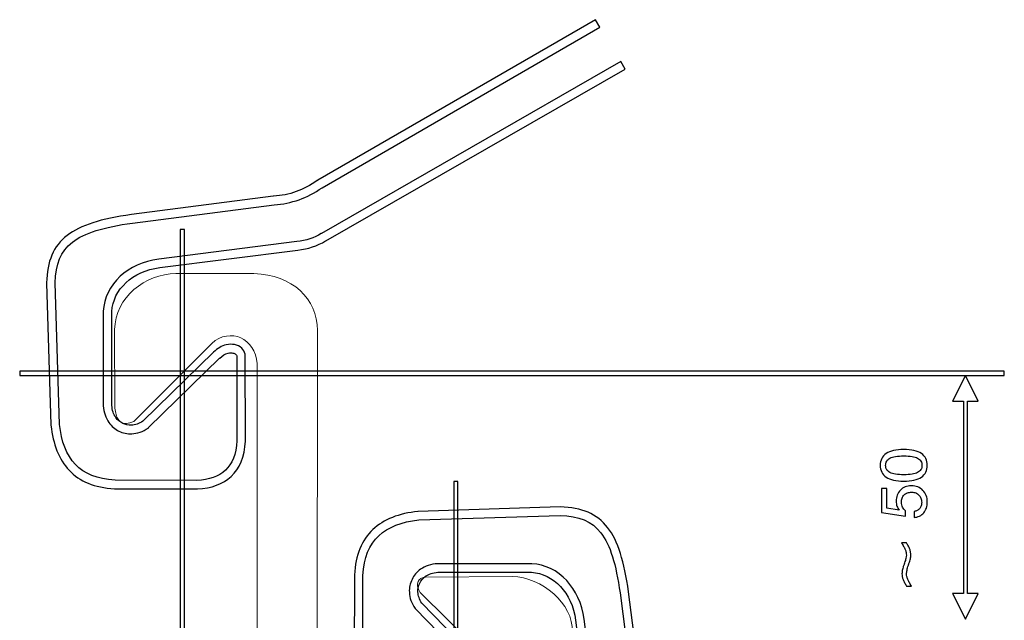
# Model space of a CAD drawing. Units: millimetres. Extents: x -90 to 86, y -114 to 88.
# Drawn here: x 43 to 85, y 62 to 88 of the extents above; entities that cross this region are included whole.
import ezdxf

# ---------------------------------------------------------------- set-up
doc = ezdxf.new("R2010")
doc.units = ezdxf.units.MM
doc.header["$MEASUREMENT"] = 0
doc.layers.add('Layer 1', color=7, linetype='Continuous')

msp = doc.modelspace()

# ---------------------------------------------------------------- linework, layer by layer
at = {"layer": 'Layer 1'}
for points, knots in [([(67.7372, 87.7659), (67.7372, 87.7659), (55.7739, 80.8467), (55.7739, 80.8467), (55.7739, 80.8467), (55.4552, 80.6193), (55.1237, 80.4475), (54.7813, 80.3267), (54.7813, 80.3267), (54.4348, 80.2047), (54.0761, 80.1342), (53.7075, 80.1107), (53.7075, 80.1107), (53.7075, 80.1107), (47.6055, 79.3233), (47.6055, 79.3233), (47.6055, 79.3233), (47.6055, 79.3233), (47.6055, 79.3228), (47.6055, 79.3228), (47.6055, 79.3228), (46.3685, 79.1468), (45.5339, 78.9024), (45.0115, 78.4966), (45.0115, 78.4966), (44.5104, 78.1075), (44.2912, 77.5528), (44.2664, 76.7429), (44.2664, 76.7429), (44.2664, 76.7429), (44.4579, 70.6462), (44.4579, 70.6462), (44.4579, 70.6462), (44.5381, 69.9154), (44.7555, 69.329), (45.1412, 68.9214), (45.1412, 68.9214), (45.1412, 68.9214), (45.1415, 68.9218), (45.1415, 68.9218), (45.1415, 68.9218), (45.5251, 68.5168), (46.0839, 68.2799), (46.8501, 68.244), (46.8501, 68.244), (46.8501, 68.244), (50.38, 68.2338), (50.38, 68.2338), (50.38, 68.2338), (50.899, 68.2628), (51.316, 68.4009), (51.6068, 68.6733), (51.6068, 68.6733), (51.8965, 68.9444), (52.0701, 69.3587), (52.1056, 69.9423), (52.1056, 69.9423), (52.1056, 69.9423), (52.0957, 73.5984), (52.0957, 73.5984), (52.0957, 73.5984), (52.0869, 73.6253), (52.0727, 73.6475), (52.0547, 73.6647), (52.0547, 73.6647), (52.0251, 73.6931), (51.9818, 73.7127), (51.9308, 73.722), (51.9308, 73.722), (51.8707, 73.7333), (51.8002, 73.7304), (51.7262, 73.7128), (51.7262, 73.7128), (51.6008, 73.6831), (51.4703, 73.6122), (51.3616, 73.4987), (51.3616, 73.4987), (51.3616, 73.4987), (51.3573, 73.4934), (51.3573, 73.4934), (51.3573, 73.4934), (51.3573, 73.4934), (48.2951, 70.509), (48.2951, 70.509), (48.2951, 70.509), (48.2951, 70.509), (48.2872, 70.5012), (48.2872, 70.5012), (48.2872, 70.5012), (48.2872, 70.5012), (48.2727, 70.491), (48.2727, 70.491), (48.2727, 70.491), (48.0487, 70.3324), (47.8087, 70.2531), (47.5769, 70.2422), (47.5769, 70.2422), (47.3803, 70.2332), (47.1895, 70.2737), (47.0189, 70.3572), (47.0189, 70.3572), (46.849, 70.4405), (46.699, 70.567), (46.5841, 70.7292), (46.5841, 70.7292), (46.5841, 70.7292), (46.5837, 70.7291), (46.5837, 70.7291), (46.5837, 70.7291), (46.4463, 70.923), (46.3585, 71.1685), (46.3454, 71.4528), (46.3454, 71.4528), (46.3454, 71.4528), (46.3447, 71.4607), (46.3447, 71.4607), (46.3447, 71.4607), (46.3447, 71.4607), (46.3447, 75.5137), (46.3447, 75.5137), (46.3447, 75.5137), (46.3447, 75.5137), (46.3454, 75.5224), (46.3454, 75.5224), (46.3454, 75.5224), (46.373, 76.0841), (46.633, 76.618), (47.0732, 77.0275), (47.0732, 77.0275), (47.4838, 77.4097), (48.0527, 77.6844), (48.7352, 77.771), (48.7352, 77.771), (48.7352, 77.771), (54.6812, 78.5207), (54.6812, 78.5207), (54.6812, 78.5207), (54.6812, 78.5207), (54.6833, 78.5214), (54.6833, 78.5214), (54.6833, 78.5214), (55.0801, 78.567), (55.4327, 78.6836), (55.7408, 78.8703), (55.7408, 78.8703), (55.7408, 78.8703), (55.7444, 78.873), (55.7444, 78.873), (55.7444, 78.873), (55.7444, 78.873), (68.6549, 86.2817), (68.6549, 86.2817), (68.6549, 86.2817), (68.6549, 86.2817), (68.8385, 85.9606), (68.8385, 85.9606), (68.8385, 85.9606), (68.8385, 85.9606), (55.928, 78.552), (55.928, 78.552), (55.928, 78.552), (55.928, 78.552), (55.9277, 78.5524), (55.9277, 78.5524), (55.9277, 78.5524), (55.5735, 78.3388), (55.1725, 78.2057), (54.7253, 78.1542), (54.7253, 78.1542), (54.7253, 78.1542), (54.7253, 78.1547), (54.7253, 78.1547), (54.7253, 78.1547), (54.7253, 78.1547), (48.7815, 77.4052), (48.7815, 77.4052), (48.7815, 77.4052), (48.1804, 77.329), (47.6819, 77.0895), (47.3247, 76.7571), (47.3247, 76.7571), (46.9573, 76.4151), (46.7395, 75.9743), (46.7145, 75.5137), (46.7145, 75.5137), (46.7145, 75.5137), (46.7147, 75.5137), (46.7147, 75.5137), (46.7147, 75.5137), (46.7147, 75.5137), (46.7147, 71.4607), (46.7147, 71.4607), (46.7147, 71.4607), (46.7147, 71.4607), (46.7144, 71.4607), (46.7144, 71.4607), (46.7144, 71.4607), (46.7252, 71.2551), (46.7876, 71.0797), (46.8844, 70.9431), (46.8844, 70.9431), (46.8844, 70.9431), (46.8844, 70.9425), (46.8844, 70.9425), (46.8844, 70.9425), (46.9629, 70.8315), (47.0651, 70.7452), (47.1809, 70.6885), (47.1809, 70.6885), (47.2961, 70.6319), (47.4262, 70.6046), (47.5611, 70.6109), (47.5611, 70.6109), (47.7202, 70.6182), (47.8871, 70.673), (48.0461, 70.7821), (48.0461, 70.7821), (48.0461, 70.7821), (51.0998, 73.7583), (51.0998, 73.7583), (51.0998, 73.7583), (51.0998, 73.7583), (51.1001, 73.7578), (51.1001, 73.7578), (51.1001, 73.7578), (51.2613, 73.9246), (51.4546, 74.0286), (51.641, 74.0728), (51.641, 74.0728), (51.7642, 74.102), (51.8872, 74.1059), (51.9987, 74.0849), (51.9987, 74.0849), (52.1192, 74.0625), (52.2272, 74.0109), (52.3106, 73.9308), (52.3106, 73.9308), (52.3825, 73.8618), (52.4348, 73.7741), (52.4599, 73.6684), (52.4599, 73.6684), (52.4599, 73.6684), (52.4641, 73.6505), (52.4641, 73.6505), (52.4641, 73.6505), (52.4641, 73.6505), (52.4642, 73.6259), (52.4642, 73.6259), (52.4642, 73.6259), (52.4642, 73.6259), (52.4743, 69.9319), (52.4743, 69.9319), (52.4743, 69.9319), (52.4743, 69.9319), (52.4743, 69.9211), (52.4743, 69.9211), (52.4743, 69.9211), (52.4327, 69.2373), (52.2182, 68.7412), (51.8583, 68.4042), (51.8583, 68.4042), (51.4994, 68.0681), (51.0046, 67.8988), (50.3997, 67.8653), (50.3997, 67.8653), (50.3997, 67.8653), (50.3896, 67.8653), (50.3896, 67.8653), (50.3896, 67.8653), (50.3896, 67.8653), (46.8415, 67.8753), (46.8415, 67.8753), (46.8415, 67.8753), (46.8415, 67.8753), (46.8328, 67.8753), (46.8328, 67.8753), (46.8328, 67.8753), (45.9645, 67.9163), (45.3232, 68.1927), (44.8739, 68.6674), (44.8739, 68.6674), (44.8739, 68.6674), (44.8739, 68.668), (44.8739, 68.668), (44.8739, 68.668), (44.4278, 69.1395), (44.1788, 69.7989), (44.0904, 70.6107), (44.0904, 70.6107), (44.0904, 70.6107), (44.0896, 70.6245), (44.0896, 70.6245), (44.0896, 70.6245), (44.0896, 70.6245), (43.8976, 76.737), (43.8976, 76.737), (43.8976, 76.737), (43.8976, 76.737), (43.8976, 76.7478), (43.8976, 76.7478), (43.8976, 76.7478), (43.9251, 77.679), (44.1858, 78.3237), (44.7844, 78.7887), (44.7844, 78.7887), (45.3628, 79.2379), (46.2518, 79.5034), (47.5534, 79.6886), (47.5534, 79.6886), (47.5534, 79.6886), (47.5563, 79.6886), (47.5563, 79.6886), (47.5563, 79.6886), (47.5563, 79.6886), (53.6719, 80.4779), (53.6719, 80.4779), (53.6719, 80.4779), (53.6719, 80.4779), (53.6835, 80.4795), (53.6835, 80.4795), (53.6835, 80.4795), (54.0185, 80.5006), (54.344, 80.5644), (54.6584, 80.6752), (54.6584, 80.6752), (54.9734, 80.7863), (55.2773, 80.9442), (55.5686, 81.1533), (55.5686, 81.1533), (55.5686, 81.1533), (55.5784, 81.1602), (55.5784, 81.1602), (55.5784, 81.1602), (55.5784, 81.1602), (55.5838, 81.1635), (55.5838, 81.1635), (55.5838, 81.1635), (55.5838, 81.1635), (67.5521, 88.0857), (67.5521, 88.0857), (67.5521, 88.0857), (67.5521, 88.0857), (67.7372, 87.7659), (67.7372, 87.7659)], [0, 0, 0, 0, 0.0114943, 0.0114943, 0.0114943, 0.0114943, 0.0229885, 0.0229885, 0.0229885, 0.0229885, 0.0344828, 0.0344828, 0.0344828, 0.0344828, 0.045977, 0.045977, 0.045977, 0.045977, 0.0574713, 0.0574713, 0.0574713, 0.0574713, 0.0689655, 0.0689655, 0.0689655, 0.0689655, 0.0804598, 0.0804598, 0.0804598, 0.0804598, 0.091954, 0.091954, 0.091954, 0.091954, 0.1034483, 0.1034483, 0.1034483, 0.1034483, 0.1149425, 0.1149425, 0.1149425, 0.1149425, 0.1264368, 0.1264368, 0.1264368, 0.1264368, 0.137931, 0.137931, 0.137931, 0.137931, 0.1494253, 0.1494253, 0.1494253, 0.1494253, 0.1609195, 0.1609195, 0.1609195, 0.1609195, 0.1724138, 0.1724138, 0.1724138, 0.1724138, 0.183908, 0.183908, 0.183908, 0.183908, 0.1954023, 0.1954023, 0.1954023, 0.1954023, 0.2068966, 0.2068966, 0.2068966, 0.2068966, 0.2183908, 0.2183908, 0.2183908, 0.2183908, 0.2298851, 0.2298851, 0.2298851, 0.2298851, 0.2413793, 0.2413793, 0.2413793, 0.2413793, 0.2528736, 0.2528736, 0.2528736, 0.2528736, 0.2643678, 0.2643678, 0.2643678, 0.2643678, 0.2758621, 0.2758621, 0.2758621, 0.2758621, 0.2873563, 0.2873563, 0.2873563, 0.2873563, 0.2988506, 0.2988506, 0.2988506, 0.2988506, 0.3103448, 0.3103448, 0.3103448, 0.3103448, 0.3218391, 0.3218391, 0.3218391, 0.3218391, 0.3333333, 0.3333333, 0.3333333, 0.3333333, 0.3448276, 0.3448276, 0.3448276, 0.3448276, 0.3563218, 0.3563218, 0.3563218, 0.3563218, 0.3678161, 0.3678161, 0.3678161, 0.3678161, 0.3793103, 0.3793103, 0.3793103, 0.3793103, 0.3908046, 0.3908046, 0.3908046, 0.3908046, 0.4022989, 0.4022989, 0.4022989, 0.4022989, 0.4137931, 0.4137931, 0.4137931, 0.4137931, 0.4252874, 0.4252874, 0.4252874, 0.4252874, 0.4367816, 0.4367816, 0.4367816, 0.4367816, 0.4482759, 0.4482759, 0.4482759, 0.4482759, 0.4597701, 0.4597701, 0.4597701, 0.4597701, 0.4712644, 0.4712644, 0.4712644, 0.4712644, 0.4827586, 0.4827586, 0.4827586, 0.4827586, 0.4942529, 0.4942529, 0.4942529, 0.4942529, 0.5057471, 0.5057471, 0.5057471, 0.5057471, 0.5172414, 0.5172414, 0.5172414, 0.5172414, 0.5287356, 0.5287356, 0.5287356, 0.5287356, 0.5402299, 0.5402299, 0.5402299, 0.5402299, 0.5517241, 0.5517241, 0.5517241, 0.5517241, 0.5632184, 0.5632184, 0.5632184, 0.5632184, 0.5747126, 0.5747126, 0.5747126, 0.5747126, 0.5862069, 0.5862069, 0.5862069, 0.5862069, 0.5977011, 0.5977011, 0.5977011, 0.5977011, 0.6091954, 0.6091954, 0.6091954, 0.6091954, 0.6206897, 0.6206897, 0.6206897, 0.6206897, 0.6321839, 0.6321839, 0.6321839, 0.6321839, 0.6436782, 0.6436782, 0.6436782, 0.6436782, 0.6551724, 0.6551724, 0.6551724, 0.6551724, 0.6666667, 0.6666667, 0.6666667, 0.6666667, 0.6781609, 0.6781609, 0.6781609, 0.6781609, 0.6896552, 0.6896552, 0.6896552, 0.6896552, 0.7011494, 0.7011494, 0.7011494, 0.7011494, 0.7126437, 0.7126437, 0.7126437, 0.7126437, 0.7241379, 0.7241379, 0.7241379, 0.7241379, 0.7356322, 0.7356322, 0.7356322, 0.7356322, 0.7471264, 0.7471264, 0.7471264, 0.7471264, 0.7586207, 0.7586207, 0.7586207, 0.7586207, 0.7701149, 0.7701149, 0.7701149, 0.7701149, 0.7816092, 0.7816092, 0.7816092, 0.7816092, 0.7931034, 0.7931034, 0.7931034, 0.7931034, 0.8045977, 0.8045977, 0.8045977, 0.8045977, 0.816092, 0.816092, 0.816092, 0.816092, 0.8275862, 0.8275862, 0.8275862, 0.8275862, 0.8390805, 0.8390805, 0.8390805, 0.8390805, 0.8505747, 0.8505747, 0.8505747, 0.8505747, 0.862069, 0.862069, 0.862069, 0.862069, 0.8735632, 0.8735632, 0.8735632, 0.8735632, 0.8850575, 0.8850575, 0.8850575, 0.8850575, 0.8965517, 0.8965517, 0.8965517, 0.8965517, 0.908046, 0.908046, 0.908046, 0.908046, 0.9195402, 0.9195402, 0.9195402, 0.9195402, 0.9310345, 0.9310345, 0.9310345, 0.9310345, 0.9425287, 0.9425287, 0.9425287, 0.9425287, 0.954023, 0.954023, 0.954023, 0.954023, 0.9655172, 0.9655172, 0.9655172, 0.9655172, 0.9770115, 0.9770115, 0.9770115, 0.9770115, 1, 1, 1, 1]), ([(49.8395, 79.0496), (49.8395, 79.0496), (49.8395, 41.1308), (49.8395, 41.1308), (49.8395, 41.1308), (49.8395, 41.1308), (49.6595, 41.1308), (49.6595, 41.1308), (49.6595, 41.1308), (49.6595, 41.1308), (49.6595, 79.0496), (49.6595, 79.0496), (49.6595, 79.0496), (49.6595, 79.0496), (49.8395, 79.0496), (49.8395, 79.0496)], [0, 0, 0, 0, 0.2, 0.2, 0.2, 0.2, 0.4, 0.4, 0.4, 0.4, 0.6, 0.6, 0.6, 0.6, 1, 1, 1, 1]), ([(42.7413, 72.9378), (42.7413, 72.9378), (85.1754, 72.9378), (85.1754, 72.9378), (85.1754, 72.9378), (85.1754, 72.9378), (85.1754, 72.7579), (85.1754, 72.7579), (85.1754, 72.7579), (85.1754, 72.7579), (42.7413, 72.7579), (42.7413, 72.7579), (42.7413, 72.7579), (42.7413, 72.7579), (42.7413, 72.9378), (42.7413, 72.9378)], [0, 0, 0, 0, 0.2, 0.2, 0.2, 0.2, 0.4, 0.4, 0.4, 0.4, 0.6, 0.6, 0.6, 0.6, 1, 1, 1, 1]), ([(83.5012, 62.2486), (83.5012, 62.2486), (82.9481, 63.3546), (82.9481, 63.3546), (82.9481, 63.3546), (82.9481, 63.3546), (83.4112, 63.3546), (83.4112, 63.3546), (83.4112, 63.3546), (83.4112, 63.3546), (83.4112, 71.6436), (83.4112, 71.6436), (83.4112, 71.6436), (83.4112, 71.6436), (82.9481, 71.6436), (82.9481, 71.6436), (82.9481, 71.6436), (82.9481, 71.6436), (83.5012, 72.7497), (83.5012, 72.7497), (83.5012, 72.7497), (83.5012, 72.7497), (84.0543, 71.6436), (84.0543, 71.6436), (84.0543, 71.6436), (84.0543, 71.6436), (83.5912, 71.6436), (83.5912, 71.6436), (83.5912, 71.6436), (83.5912, 71.6436), (83.5912, 63.3546), (83.5912, 63.3546), (83.5912, 63.3546), (83.5912, 63.3546), (84.0543, 63.3546), (84.0543, 63.3546), (84.0543, 63.3546), (84.0543, 63.3546), (83.5012, 62.2486), (83.5012, 62.2486)], [0, 0, 0, 0, 0.0909091, 0.0909091, 0.0909091, 0.0909091, 0.1818182, 0.1818182, 0.1818182, 0.1818182, 0.2727273, 0.2727273, 0.2727273, 0.2727273, 0.3636364, 0.3636364, 0.3636364, 0.3636364, 0.4545455, 0.4545455, 0.4545455, 0.4545455, 0.5454545, 0.5454545, 0.5454545, 0.5454545, 0.6363636, 0.6363636, 0.6363636, 0.6363636, 0.7272727, 0.7272727, 0.7272727, 0.7272727, 0.8181818, 0.8181818, 0.8181818, 0.8181818, 1, 1, 1, 1]), ([(80.8442, 68.2034), (80.6777, 68.2034), (80.5314, 68.2175), (80.4058, 68.2462), (80.4058, 68.2462), (80.2797, 68.2744), (80.1739, 68.3177), (80.0878, 68.3755), (80.0878, 68.3755), (80.0017, 68.4334), (79.9368, 68.5044), (79.8936, 68.5891), (79.8936, 68.5891), (79.8498, 68.6733), (79.8282, 68.7706), (79.8282, 68.8807), (79.8282, 68.8807), (79.8282, 68.9922), (79.8493, 69.0905), (79.8922, 69.1751), (79.8922, 69.1751), (79.9345, 69.2598), (79.9989, 69.3308), (80.085, 69.3887), (80.085, 69.3887), (80.1711, 69.4465), (80.2774, 69.4898), (80.4044, 69.518), (80.4044, 69.518), (80.5309, 69.5467), (80.6777, 69.5608), (80.8442, 69.5608), (80.8442, 69.5608), (81.0107, 69.5608), (81.157, 69.5467), (81.2826, 69.518), (81.2826, 69.518), (81.4086, 69.4898), (81.5144, 69.4465), (81.6005, 69.3887), (81.6005, 69.3887), (81.6866, 69.3308), (81.751, 69.2598), (81.7934, 69.1751), (81.7934, 69.1751), (81.8362, 69.0905), (81.8573, 68.9922), (81.8573, 68.8807), (81.8573, 68.8807), (81.8573, 68.7706), (81.8362, 68.6733), (81.7934, 68.5891), (81.7934, 68.5891), (81.751, 68.5044), (81.6866, 68.4334), (81.6005, 68.3755), (81.6005, 68.3755), (81.5144, 68.3177), (81.4086, 68.2744), (81.2826, 68.2462), (81.2826, 68.2462), (81.157, 68.2175), (81.0107, 68.2034), (80.8442, 68.2034)], [0, 0, 0, 0, 0.0588235, 0.0588235, 0.0588235, 0.0588235, 0.1176471, 0.1176471, 0.1176471, 0.1176471, 0.1764706, 0.1764706, 0.1764706, 0.1764706, 0.2352941, 0.2352941, 0.2352941, 0.2352941, 0.2941176, 0.2941176, 0.2941176, 0.2941176, 0.3529412, 0.3529412, 0.3529412, 0.3529412, 0.4117647, 0.4117647, 0.4117647, 0.4117647, 0.4705882, 0.4705882, 0.4705882, 0.4705882, 0.5294118, 0.5294118, 0.5294118, 0.5294118, 0.5882353, 0.5882353, 0.5882353, 0.5882353, 0.6470588, 0.6470588, 0.6470588, 0.6470588, 0.7058824, 0.7058824, 0.7058824, 0.7058824, 0.7647059, 0.7647059, 0.7647059, 0.7647059, 0.8235294, 0.8235294, 0.8235294, 0.8235294, 0.8823529, 0.8823529, 0.8823529, 0.8823529, 1, 1, 1, 1]), ([(80.8442, 68.4743), (80.9811, 68.4743), (81.0991, 68.4823), (81.1979, 68.4978), (81.1979, 68.4978), (81.2971, 68.5138), (81.3776, 68.5378), (81.4397, 68.5702), (81.4397, 68.5702), (81.5017, 68.6041), (81.5483, 68.6464), (81.5794, 68.6982), (81.5794, 68.6982), (81.6104, 68.7495), (81.6259, 68.8101), (81.6259, 68.8807), (81.6259, 68.8807), (81.6259, 68.9512), (81.6104, 69.0124), (81.5794, 69.0646), (81.5794, 69.0646), (81.5483, 69.1163), (81.5017, 69.1587), (81.4397, 69.1911), (81.4397, 69.1911), (81.3776, 69.2222), (81.2971, 69.2462), (81.1979, 69.2626), (81.1979, 69.2626), (81.0991, 69.2786), (80.9811, 69.2871), (80.8442, 69.2871), (80.8442, 69.2871), (80.7073, 69.2871), (80.5888, 69.2786), (80.489, 69.2626), (80.489, 69.2626), (80.3889, 69.2462), (80.308, 69.2222), (80.2459, 69.1911), (80.2459, 69.1911), (80.1838, 69.1587), (80.1372, 69.1163), (80.1062, 69.0646), (80.1062, 69.0646), (80.0751, 69.0124), (80.0596, 68.9512), (80.0596, 68.8807), (80.0596, 68.8807), (80.0596, 68.8101), (80.0751, 68.7495), (80.1066, 68.6982), (80.1066, 68.6982), (80.1377, 68.6464), (80.1852, 68.6041), (80.2487, 68.5702), (80.2487, 68.5702), (80.3108, 68.5378), (80.3912, 68.5138), (80.4905, 68.4978), (80.4905, 68.4978), (80.5892, 68.4823), (80.7073, 68.4743), (80.8442, 68.4743)], [0, 0, 0, 0, 0.0588235, 0.0588235, 0.0588235, 0.0588235, 0.1176471, 0.1176471, 0.1176471, 0.1176471, 0.1764706, 0.1764706, 0.1764706, 0.1764706, 0.2352941, 0.2352941, 0.2352941, 0.2352941, 0.2941176, 0.2941176, 0.2941176, 0.2941176, 0.3529412, 0.3529412, 0.3529412, 0.3529412, 0.4117647, 0.4117647, 0.4117647, 0.4117647, 0.4705882, 0.4705882, 0.4705882, 0.4705882, 0.5294118, 0.5294118, 0.5294118, 0.5294118, 0.5882353, 0.5882353, 0.5882353, 0.5882353, 0.6470588, 0.6470588, 0.6470588, 0.6470588, 0.7058824, 0.7058824, 0.7058824, 0.7058824, 0.7647059, 0.7647059, 0.7647059, 0.7647059, 0.8235294, 0.8235294, 0.8235294, 0.8235294, 0.8823529, 0.8823529, 0.8823529, 0.8823529, 1, 1, 1, 1]), ([(61.6288, 68.183), (61.6288, 68.183), (61.6288, 40.9842), (61.6288, 40.9842), (61.6288, 40.9842), (61.6288, 40.9842), (61.4488, 40.9842), (61.4488, 40.9842), (61.4488, 40.9842), (61.4488, 40.9842), (61.4488, 68.183), (61.4488, 68.183), (61.4488, 68.183), (61.4488, 68.183), (61.6288, 68.183), (61.6288, 68.183)], [0, 0, 0, 0, 0.2, 0.2, 0.2, 0.2, 0.4, 0.4, 0.4, 0.4, 0.6, 0.6, 0.6, 0.6, 1, 1, 1, 1]), ([(81.2901, 66.6342), (81.2901, 66.6342), (81.2901, 66.8938), (81.2901, 66.8938), (81.2901, 66.8938), (81.3409, 66.9023), (81.386, 66.9174), (81.426, 66.9385), (81.426, 66.9385), (81.4655, 66.9597), (81.5003, 66.987), (81.53, 67.0208), (81.53, 67.0208), (81.5582, 67.0561), (81.5794, 67.0956), (81.5935, 67.1398), (81.5935, 67.1398), (81.6076, 67.1836), (81.6146, 67.2325), (81.6146, 67.2861), (81.6146, 67.2861), (81.6146, 67.351), (81.6048, 67.4103), (81.585, 67.4635), (81.585, 67.4635), (81.5652, 67.5161), (81.5356, 67.5627), (81.4961, 67.6022), (81.4961, 67.6022), (81.4552, 67.6431), (81.4086, 67.6737), (81.3559, 67.6935), (81.3559, 67.6935), (81.3037, 67.7137), (81.2449, 67.7236), (81.18, 67.7236), (81.18, 67.7236), (81.1123, 67.7236), (81.0516, 67.7137), (80.9985, 67.6944), (80.9985, 67.6944), (80.9448, 67.6747), (80.8992, 67.646), (80.8611, 67.6079), (80.8611, 67.6079), (80.8216, 67.5683), (80.792, 67.5218), (80.7722, 67.4686), (80.7722, 67.4686), (80.7525, 67.415), (80.7426, 67.3553), (80.7426, 67.2889), (80.7426, 67.2889), (80.7426, 67.2509), (80.7463, 67.2146), (80.7534, 67.1803), (80.7534, 67.1803), (80.7609, 67.146), (80.7722, 67.1126), (80.7877, 67.0801), (80.7877, 67.0801), (80.8033, 67.0491), (80.8221, 67.0199), (80.8446, 66.9931), (80.8446, 66.9931), (80.8672, 66.9658), (80.8936, 66.9404), (80.9232, 66.9164), (80.9232, 66.9164), (80.9232, 66.9164), (80.9232, 66.6906), (80.9232, 66.6906), (80.9232, 66.6906), (80.9232, 66.6906), (79.8846, 66.8459), (79.8846, 66.8459), (79.8846, 66.8459), (79.8846, 66.8459), (79.8846, 67.8901), (79.8846, 67.8901), (79.8846, 67.8901), (79.8846, 67.8901), (80.116, 67.8901), (80.116, 67.8901), (80.116, 67.8901), (80.116, 67.8901), (80.116, 67.0321), (80.116, 67.0321), (80.116, 67.0321), (80.116, 67.0321), (80.6438, 66.9531), (80.6438, 66.9531), (80.6438, 66.9531), (80.6226, 66.9771), (80.6043, 67.0034), (80.5883, 67.0317), (80.5883, 67.0317), (80.5728, 67.0599), (80.5591, 67.09), (80.5478, 67.1224), (80.5478, 67.1224), (80.538, 67.1535), (80.5304, 67.1864), (80.5248, 67.2217), (80.5248, 67.2217), (80.5196, 67.2565), (80.5168, 67.2932), (80.5168, 67.3313), (80.5168, 67.3313), (80.5168, 67.5317), (80.5761, 67.6925), (80.6946, 67.8139), (80.6946, 67.8139), (80.7539, 67.8746), (80.823, 67.9202), (80.9016, 67.9512), (80.9016, 67.9512), (80.9806, 67.9818), (81.0685, 67.9973), (81.1659, 67.9973), (81.1659, 67.9973), (81.3719, 67.9973), (81.5384, 67.9324), (81.6654, 67.8026), (81.6654, 67.8026), (81.7303, 67.7391), (81.7783, 67.6652), (81.8098, 67.5806), (81.8098, 67.5806), (81.8418, 67.4964), (81.8573, 67.4018), (81.8573, 67.2974), (81.8573, 67.2974), (81.8573, 67.2043), (81.8446, 67.1196), (81.8188, 67.0429), (81.8188, 67.0429), (81.7934, 66.9667), (81.7543, 66.8981), (81.7021, 66.8374), (81.7021, 66.8374), (81.6499, 66.7767), (81.5897, 66.7297), (81.5215, 66.6958), (81.5215, 66.6958), (81.4533, 66.662), (81.3762, 66.6413), (81.2901, 66.6342)], [0, 0, 0, 0, 0.0263158, 0.0263158, 0.0263158, 0.0263158, 0.0526316, 0.0526316, 0.0526316, 0.0526316, 0.0789474, 0.0789474, 0.0789474, 0.0789474, 0.1052632, 0.1052632, 0.1052632, 0.1052632, 0.1315789, 0.1315789, 0.1315789, 0.1315789, 0.1578947, 0.1578947, 0.1578947, 0.1578947, 0.1842105, 0.1842105, 0.1842105, 0.1842105, 0.2105263, 0.2105263, 0.2105263, 0.2105263, 0.2368421, 0.2368421, 0.2368421, 0.2368421, 0.2631579, 0.2631579, 0.2631579, 0.2631579, 0.2894737, 0.2894737, 0.2894737, 0.2894737, 0.3157895, 0.3157895, 0.3157895, 0.3157895, 0.3421053, 0.3421053, 0.3421053, 0.3421053, 0.3684211, 0.3684211, 0.3684211, 0.3684211, 0.3947368, 0.3947368, 0.3947368, 0.3947368, 0.4210526, 0.4210526, 0.4210526, 0.4210526, 0.4473684, 0.4473684, 0.4473684, 0.4473684, 0.4736842, 0.4736842, 0.4736842, 0.4736842, 0.5, 0.5, 0.5, 0.5, 0.5263158, 0.5263158, 0.5263158, 0.5263158, 0.5526316, 0.5526316, 0.5526316, 0.5526316, 0.5789474, 0.5789474, 0.5789474, 0.5789474, 0.6052632, 0.6052632, 0.6052632, 0.6052632, 0.6315789, 0.6315789, 0.6315789, 0.6315789, 0.6578947, 0.6578947, 0.6578947, 0.6578947, 0.6842105, 0.6842105, 0.6842105, 0.6842105, 0.7105263, 0.7105263, 0.7105263, 0.7105263, 0.7368421, 0.7368421, 0.7368421, 0.7368421, 0.7631579, 0.7631579, 0.7631579, 0.7631579, 0.7894737, 0.7894737, 0.7894737, 0.7894737, 0.8157895, 0.8157895, 0.8157895, 0.8157895, 0.8421053, 0.8421053, 0.8421053, 0.8421053, 0.8684211, 0.8684211, 0.8684211, 0.8684211, 0.8947368, 0.8947368, 0.8947368, 0.8947368, 0.9210526, 0.9210526, 0.9210526, 0.9210526, 0.9473684, 0.9473684, 0.9473684, 0.9473684, 1, 1, 1, 1]), ([(77.057, 43.2491), (77.057, 43.2491), (70.1384, 55.2127), (70.1384, 55.2127), (70.1384, 55.2127), (69.911, 55.5314), (69.7393, 55.8628), (69.6185, 56.2053), (69.6185, 56.2053), (69.4966, 56.5518), (69.4259, 56.9104), (69.4027, 57.2791), (69.4027, 57.2791), (69.4027, 57.2791), (68.6153, 63.3811), (68.6153, 63.3811), (68.6153, 63.3811), (68.6153, 63.3811), (68.615, 63.3811), (68.615, 63.3811), (68.615, 63.3811), (68.4389, 64.6181), (68.1947, 65.4527), (67.7889, 65.9752), (67.7889, 65.9752), (67.7889, 65.9752), (67.7889, 65.976), (67.7889, 65.976), (67.7889, 65.976), (67.4003, 66.4764), (66.8457, 66.6957), (66.0353, 66.7205), (66.0353, 66.7205), (66.0353, 66.7205), (59.9386, 66.5291), (59.9386, 66.5291), (59.9386, 66.5291), (59.2076, 66.4491), (58.6209, 66.2315), (58.2133, 65.8456), (58.2133, 65.8456), (57.8087, 65.4628), (57.5723, 64.9039), (57.5362, 64.1372), (57.5362, 64.1372), (57.5362, 64.1372), (57.5259, 60.6072), (57.5259, 60.6072), (57.5259, 60.6072), (57.5548, 60.0883), (57.6929, 59.6711), (57.9651, 59.3806), (57.9651, 59.3806), (58.2363, 59.0909), (58.6507, 58.917), (59.2342, 58.8816), (59.2342, 58.8816), (59.2342, 58.8816), (62.8903, 58.8913), (62.8903, 58.8913), (62.8903, 58.8913), (62.9173, 58.9), (62.9393, 58.9142), (62.9566, 58.9321), (62.9566, 58.9321), (62.9851, 58.9618), (63.0045, 59.0051), (63.014, 59.0561), (63.014, 59.0561), (63.0253, 59.1164), (63.0223, 59.1867), (63.0047, 59.2608), (63.0047, 59.2608), (62.9751, 59.3855), (62.9041, 59.516), (62.7899, 59.6254), (62.7899, 59.6254), (62.7899, 59.6254), (62.7855, 59.6297), (62.7855, 59.6297), (62.7855, 59.6297), (62.7855, 59.6297), (59.8012, 62.6919), (59.8012, 62.6919), (59.8012, 62.6919), (59.8012, 62.6919), (59.7934, 62.6997), (59.7934, 62.6997), (59.7934, 62.6997), (59.7934, 62.6997), (59.7832, 62.7143), (59.7832, 62.7143), (59.7832, 62.7143), (59.6246, 62.9384), (59.5451, 63.1785), (59.5343, 63.4101), (59.5343, 63.4101), (59.5253, 63.6066), (59.5659, 63.7977), (59.6494, 63.9682), (59.6494, 63.9682), (59.7327, 64.1382), (59.8593, 64.2882), (60.022, 64.4033), (60.022, 64.4033), (60.2162, 64.5409), (60.4612, 64.6287), (60.745, 64.6416), (60.745, 64.6416), (60.745, 64.6416), (60.7529, 64.6416), (60.7529, 64.6416), (60.7529, 64.6416), (60.7529, 64.6416), (64.8059, 64.6415), (64.8059, 64.6415), (64.8059, 64.6415), (64.8059, 64.6415), (64.8146, 64.6415), (64.8146, 64.6415), (64.8146, 64.6415), (65.3763, 64.6138), (65.9101, 64.3538), (66.3196, 63.9136), (66.3196, 63.9136), (66.7019, 63.5028), (66.9766, 62.9341), (67.0631, 62.2515), (67.0631, 62.2515), (67.0631, 62.2515), (67.8124, 56.3055), (67.8124, 56.3055), (67.8124, 56.3055), (67.8124, 56.3055), (67.8131, 56.3033), (67.8131, 56.3033), (67.8131, 56.3033), (67.8589, 55.9065), (67.9754, 55.5539), (68.162, 55.2459), (68.162, 55.2459), (68.162, 55.2459), (68.1649, 55.2423), (68.1649, 55.2423), (68.1649, 55.2423), (68.1649, 55.2423), (75.5728, 42.3312), (75.5728, 42.3312), (75.5728, 42.3312), (75.5728, 42.3312), (75.2517, 42.1476), (75.2517, 42.1476), (75.2517, 42.1476), (75.2517, 42.1476), (67.8437, 55.0587), (67.8437, 55.0587), (67.8437, 55.0587), (67.8437, 55.0587), (67.8442, 55.059), (67.8442, 55.059), (67.8442, 55.059), (67.6305, 55.413), (67.4975, 55.8142), (67.4459, 56.2613), (67.4459, 56.2613), (67.4459, 56.2613), (67.4464, 56.2613), (67.4464, 56.2613), (67.4464, 56.2613), (67.4464, 56.2613), (66.6974, 62.2051), (66.6974, 62.2051), (66.6974, 62.2051), (66.6212, 62.8062), (66.3818, 63.3048), (66.0491, 63.6622), (66.0491, 63.6622), (65.7051, 64.0319), (65.2611, 64.2502), (64.7973, 64.2728), (64.7973, 64.2728), (64.7973, 64.2728), (60.7609, 64.2731), (60.7609, 64.2731), (60.7609, 64.2731), (60.5511, 64.2635), (60.373, 64.2006), (60.2347, 64.1027), (60.2347, 64.1027), (60.1237, 64.0241), (60.0373, 63.9219), (59.9806, 63.8062), (59.9806, 63.8062), (59.9242, 63.6909), (59.8967, 63.5607), (59.903, 63.4259), (59.903, 63.4259), (59.9103, 63.2669), (59.9651, 63.1), (60.0742, 62.9409), (60.0742, 62.9409), (60.0742, 62.9409), (63.05, 59.8874), (63.05, 59.8874), (63.05, 59.8874), (63.2162, 59.7268), (63.3202, 59.5331), (63.3647, 59.346), (63.3647, 59.346), (63.3939, 59.2228), (63.3976, 59.0995), (63.3769, 58.9882), (63.3769, 58.9882), (63.3543, 58.8678), (63.3027, 58.7597), (63.2228, 58.6763), (63.2228, 58.6763), (63.1538, 58.6044), (63.0661, 58.5522), (62.9603, 58.527), (62.9603, 58.527), (62.9603, 58.527), (62.9423, 58.5227), (62.9423, 58.5227), (62.9423, 58.5227), (62.9423, 58.5227), (62.9177, 58.5227), (62.9177, 58.5227), (62.9177, 58.5227), (62.9177, 58.5227), (59.2238, 58.5129), (59.2238, 58.5129), (59.2238, 58.5129), (59.2238, 58.5129), (59.213, 58.5129), (59.213, 58.5129), (59.213, 58.5129), (58.5291, 58.5545), (58.0331, 58.7692), (57.6961, 59.129), (57.6961, 59.129), (57.3602, 59.4877), (57.1907, 59.9826), (57.1573, 60.5876), (57.1573, 60.5876), (57.1573, 60.5876), (57.1573, 60.5976), (57.1573, 60.5976), (57.1573, 60.5976), (57.1573, 60.5976), (57.1676, 64.1458), (57.1676, 64.1458), (57.1676, 64.1458), (57.1676, 64.1458), (57.1676, 64.1545), (57.1676, 64.1545), (57.1676, 64.1545), (57.2084, 65.0224), (57.4852, 65.6636), (57.9603, 66.1133), (57.9603, 66.1133), (58.4315, 66.5592), (59.0913, 66.8084), (59.9031, 66.8967), (59.9031, 66.8967), (59.9031, 66.8967), (59.9169, 66.8974), (59.9169, 66.8974), (59.9169, 66.8974), (59.9169, 66.8974), (66.0295, 67.0892), (66.0295, 67.0892), (66.0295, 67.0892), (66.0295, 67.0892), (66.0403, 67.0892), (66.0403, 67.0892), (66.0403, 67.0892), (66.9709, 67.0618), (67.6155, 66.8009), (68.0806, 66.202), (68.0806, 66.202), (68.0806, 66.202), (68.081, 66.2023), (68.081, 66.2023), (68.081, 66.2023), (68.5301, 65.6238), (68.7955, 64.7349), (68.9807, 63.4332), (68.9807, 63.4332), (68.9807, 63.4332), (68.9807, 63.4302), (68.9807, 63.4302), (68.9807, 63.4302), (68.9807, 63.4302), (69.7699, 57.3148), (69.7699, 57.3148), (69.7699, 57.3148), (69.7699, 57.3148), (69.7713, 57.3031), (69.7713, 57.3031), (69.7713, 57.3031), (69.7924, 56.9681), (69.8564, 56.6424), (69.967, 56.3281), (69.967, 56.3281), (70.0781, 56.0132), (70.2361, 55.7092), (70.445, 55.4179), (70.445, 55.4179), (70.445, 55.4179), (70.4521, 55.408), (70.4521, 55.408), (70.4521, 55.408), (70.4521, 55.408), (70.4552, 55.4027), (70.4552, 55.4027), (70.4552, 55.4027), (70.4552, 55.4027), (77.3766, 43.4341), (77.3766, 43.4341), (77.3766, 43.4341), (77.3766, 43.4341), (77.057, 43.2491), (77.057, 43.2491)], [0, 0, 0, 0, 0.0121951, 0.0121951, 0.0121951, 0.0121951, 0.0243902, 0.0243902, 0.0243902, 0.0243902, 0.0365854, 0.0365854, 0.0365854, 0.0365854, 0.0487805, 0.0487805, 0.0487805, 0.0487805, 0.0609756, 0.0609756, 0.0609756, 0.0609756, 0.0731707, 0.0731707, 0.0731707, 0.0731707, 0.0853659, 0.0853659, 0.0853659, 0.0853659, 0.097561, 0.097561, 0.097561, 0.097561, 0.1097561, 0.1097561, 0.1097561, 0.1097561, 0.1219512, 0.1219512, 0.1219512, 0.1219512, 0.1341463, 0.1341463, 0.1341463, 0.1341463, 0.1463415, 0.1463415, 0.1463415, 0.1463415, 0.1585366, 0.1585366, 0.1585366, 0.1585366, 0.1707317, 0.1707317, 0.1707317, 0.1707317, 0.1829268, 0.1829268, 0.1829268, 0.1829268, 0.195122, 0.195122, 0.195122, 0.195122, 0.2073171, 0.2073171, 0.2073171, 0.2073171, 0.2195122, 0.2195122, 0.2195122, 0.2195122, 0.2317073, 0.2317073, 0.2317073, 0.2317073, 0.2439024, 0.2439024, 0.2439024, 0.2439024, 0.2560976, 0.2560976, 0.2560976, 0.2560976, 0.2682927, 0.2682927, 0.2682927, 0.2682927, 0.2804878, 0.2804878, 0.2804878, 0.2804878, 0.2926829, 0.2926829, 0.2926829, 0.2926829, 0.304878, 0.304878, 0.304878, 0.304878, 0.3170732, 0.3170732, 0.3170732, 0.3170732, 0.3292683, 0.3292683, 0.3292683, 0.3292683, 0.3414634, 0.3414634, 0.3414634, 0.3414634, 0.3536585, 0.3536585, 0.3536585, 0.3536585, 0.3658537, 0.3658537, 0.3658537, 0.3658537, 0.3780488, 0.3780488, 0.3780488, 0.3780488, 0.3902439, 0.3902439, 0.3902439, 0.3902439, 0.402439, 0.402439, 0.402439, 0.402439, 0.4146341, 0.4146341, 0.4146341, 0.4146341, 0.4268293, 0.4268293, 0.4268293, 0.4268293, 0.4390244, 0.4390244, 0.4390244, 0.4390244, 0.4512195, 0.4512195, 0.4512195, 0.4512195, 0.4634146, 0.4634146, 0.4634146, 0.4634146, 0.4756098, 0.4756098, 0.4756098, 0.4756098, 0.4878049, 0.4878049, 0.4878049, 0.4878049, 0.5, 0.5, 0.5, 0.5, 0.5121951, 0.5121951, 0.5121951, 0.5121951, 0.5243902, 0.5243902, 0.5243902, 0.5243902, 0.5365854, 0.5365854, 0.5365854, 0.5365854, 0.5487805, 0.5487805, 0.5487805, 0.5487805, 0.5609756, 0.5609756, 0.5609756, 0.5609756, 0.5731707, 0.5731707, 0.5731707, 0.5731707, 0.5853659, 0.5853659, 0.5853659, 0.5853659, 0.597561, 0.597561, 0.597561, 0.597561, 0.6097561, 0.6097561, 0.6097561, 0.6097561, 0.6219512, 0.6219512, 0.6219512, 0.6219512, 0.6341463, 0.6341463, 0.6341463, 0.6341463, 0.6463415, 0.6463415, 0.6463415, 0.6463415, 0.6585366, 0.6585366, 0.6585366, 0.6585366, 0.6707317, 0.6707317, 0.6707317, 0.6707317, 0.6829268, 0.6829268, 0.6829268, 0.6829268, 0.695122, 0.695122, 0.695122, 0.695122, 0.7073171, 0.7073171, 0.7073171, 0.7073171, 0.7195122, 0.7195122, 0.7195122, 0.7195122, 0.7317073, 0.7317073, 0.7317073, 0.7317073, 0.7439024, 0.7439024, 0.7439024, 0.7439024, 0.7560976, 0.7560976, 0.7560976, 0.7560976, 0.7682927, 0.7682927, 0.7682927, 0.7682927, 0.7804878, 0.7804878, 0.7804878, 0.7804878, 0.7926829, 0.7926829, 0.7926829, 0.7926829, 0.804878, 0.804878, 0.804878, 0.804878, 0.8170732, 0.8170732, 0.8170732, 0.8170732, 0.8292683, 0.8292683, 0.8292683, 0.8292683, 0.8414634, 0.8414634, 0.8414634, 0.8414634, 0.8536585, 0.8536585, 0.8536585, 0.8536585, 0.8658537, 0.8658537, 0.8658537, 0.8658537, 0.8780488, 0.8780488, 0.8780488, 0.8780488, 0.8902439, 0.8902439, 0.8902439, 0.8902439, 0.902439, 0.902439, 0.902439, 0.902439, 0.9146341, 0.9146341, 0.9146341, 0.9146341, 0.9268293, 0.9268293, 0.9268293, 0.9268293, 0.9390244, 0.9390244, 0.9390244, 0.9390244, 0.9512195, 0.9512195, 0.9512195, 0.9512195, 0.9634146, 0.9634146, 0.9634146, 0.9634146, 0.9756098, 0.9756098, 0.9756098, 0.9756098, 1, 1, 1, 1]), ([(80.9542, 65.542), (80.9881, 65.494), (81.0173, 65.4474), (81.0413, 65.4018), (81.0413, 65.4018), (81.0657, 65.3567), (81.0855, 65.312), (81.101, 65.2682), (81.101, 65.2682), (81.1165, 65.2245), (81.1283, 65.1807), (81.1367, 65.137), (81.1367, 65.137), (81.1447, 65.0933), (81.149, 65.0495), (81.149, 65.0058), (81.149, 65.0058), (81.149, 64.9634), (81.1424, 64.9126), (81.1292, 64.8538), (81.1292, 64.8538), (81.116, 64.7946), (81.0953, 64.7278), (81.0671, 64.653), (81.0671, 64.653), (81.0643, 64.6431), (81.0615, 64.6342), (81.0591, 64.6262), (81.0591, 64.6262), (81.0563, 64.6182), (81.0544, 64.6121), (81.053, 64.6078), (81.053, 64.6078), (81.0516, 64.605), (81.0502, 64.6017), (81.0488, 64.5975), (81.0488, 64.5975), (81.0474, 64.5937), (81.046, 64.5895), (81.0446, 64.5853), (81.0446, 64.5853), (81.0163, 64.5048), (80.9956, 64.4329), (80.9825, 64.3703), (80.9825, 64.3703), (80.9693, 64.3073), (80.9627, 64.2536), (80.9627, 64.2099), (80.9627, 64.2099), (80.9627, 64.1718), (80.9669, 64.1323), (80.9754, 64.0918), (80.9754, 64.0918), (80.9839, 64.0509), (80.9966, 64.0095), (81.0135, 63.9672), (81.0135, 63.9672), (81.0304, 63.9263), (81.0525, 63.8821), (81.0794, 63.8341), (81.0794, 63.8341), (81.1066, 63.7861), (81.1391, 63.7344), (81.1772, 63.6793), (81.1772, 63.6793), (81.1772, 63.6793), (80.9655, 63.6793), (80.9655, 63.6793), (80.9655, 63.6793), (80.9317, 63.7273), (80.9025, 63.7748), (80.878, 63.8214), (80.878, 63.8214), (80.8536, 63.8679), (80.8329, 63.9136), (80.816, 63.9587), (80.816, 63.9587), (80.7821, 64.0462), (80.7652, 64.1309), (80.7652, 64.2127), (80.7652, 64.2127), (80.7652, 64.2409), (80.767, 64.2696), (80.7708, 64.2993), (80.7708, 64.2993), (80.7746, 64.3284), (80.7793, 64.3581), (80.7849, 64.3877), (80.7849, 64.3877), (80.7906, 64.4173), (80.799, 64.4512), (80.8103, 64.4888), (80.8103, 64.4888), (80.8216, 64.5269), (80.8357, 64.5683), (80.8526, 64.6135), (80.8526, 64.6135), (80.8555, 64.6205), (80.8583, 64.6295), (80.8616, 64.6408), (80.8616, 64.6408), (80.8653, 64.6516), (80.8696, 64.6643), (80.8752, 64.6784), (80.8752, 64.6784), (80.902, 64.7518), (80.9218, 64.8162), (80.935, 64.8712), (80.935, 64.8712), (80.9477, 64.9263), (80.9542, 64.9719), (80.9542, 65.0086), (80.9542, 65.0086), (80.9542, 65.0495), (80.95, 65.0904), (80.9415, 65.1318), (80.9415, 65.1318), (80.9331, 65.1727), (80.9204, 65.2146), (80.9034, 65.2569), (80.9034, 65.2569), (80.8865, 65.2993), (80.8639, 65.344), (80.8362, 65.391), (80.8362, 65.391), (80.8089, 65.438), (80.7764, 65.4884), (80.7398, 65.542), (80.7398, 65.542), (80.7398, 65.542), (80.9542, 65.542), (80.9542, 65.542)], [0, 0, 0, 0, 0.0294118, 0.0294118, 0.0294118, 0.0294118, 0.0588235, 0.0588235, 0.0588235, 0.0588235, 0.0882353, 0.0882353, 0.0882353, 0.0882353, 0.1176471, 0.1176471, 0.1176471, 0.1176471, 0.1470588, 0.1470588, 0.1470588, 0.1470588, 0.1764706, 0.1764706, 0.1764706, 0.1764706, 0.2058824, 0.2058824, 0.2058824, 0.2058824, 0.2352941, 0.2352941, 0.2352941, 0.2352941, 0.2647059, 0.2647059, 0.2647059, 0.2647059, 0.2941176, 0.2941176, 0.2941176, 0.2941176, 0.3235294, 0.3235294, 0.3235294, 0.3235294, 0.3529412, 0.3529412, 0.3529412, 0.3529412, 0.3823529, 0.3823529, 0.3823529, 0.3823529, 0.4117647, 0.4117647, 0.4117647, 0.4117647, 0.4411765, 0.4411765, 0.4411765, 0.4411765, 0.4705882, 0.4705882, 0.4705882, 0.4705882, 0.5, 0.5, 0.5, 0.5, 0.5294118, 0.5294118, 0.5294118, 0.5294118, 0.5588235, 0.5588235, 0.5588235, 0.5588235, 0.5882353, 0.5882353, 0.5882353, 0.5882353, 0.6176471, 0.6176471, 0.6176471, 0.6176471, 0.6470588, 0.6470588, 0.6470588, 0.6470588, 0.6764706, 0.6764706, 0.6764706, 0.6764706, 0.7058824, 0.7058824, 0.7058824, 0.7058824, 0.7352941, 0.7352941, 0.7352941, 0.7352941, 0.7647059, 0.7647059, 0.7647059, 0.7647059, 0.7941176, 0.7941176, 0.7941176, 0.7941176, 0.8235294, 0.8235294, 0.8235294, 0.8235294, 0.8529412, 0.8529412, 0.8529412, 0.8529412, 0.8823529, 0.8823529, 0.8823529, 0.8823529, 0.9117647, 0.9117647, 0.9117647, 0.9117647, 0.9411765, 0.9411765, 0.9411765, 0.9411765, 1, 1, 1, 1])]:
    msp.add_open_spline(points, degree=3, knots=knots, dxfattribs=at)
at = {"layer": 'Layer 1', "lineweight": 9}
msp.add_open_spline([(52.9787, 57.7359), (52.9787, 57.7359), (52.9688, 73.2676), (52.9688, 73.2676), (52.9688, 73.2676), (52.9111, 74.3532), (51.8111, 74.8493), (51.0179, 74.1345), (51.0179, 74.1345), (51.0179, 74.1345), (47.6536, 70.7701), (47.6536, 70.7701), (47.6536, 70.7701), (47.1986, 70.5623), (46.9054, 70.7018), (46.8487, 71.3481), (46.8487, 71.3481), (46.8487, 71.3481), (46.8331, 74.7287), (46.8331, 74.7287), (46.8331, 74.7287), (46.8441, 76.1261), (48.1546, 77.1365), (49.4746, 77.1432), (49.4746, 77.1432), (49.4746, 77.1432), (52.8388, 77.1432), (52.8388, 77.1432), (52.8388, 77.1432), (54.4881, 77.099), (55.5718, 76.0659), (55.5722, 74.6943), (55.5722, 74.6943), (55.5722, 74.6943), (55.5615, 60.31), (55.5615, 60.31), (55.5615, 60.31), (55.6799, 58.9015), (56.7979, 58.0122), (58.1915, 57.9413), (58.1915, 57.9413), (58.1915, 57.9413), (62.9117, 57.9413), (62.9117, 57.9413), (62.9117, 57.9413), (63.8919, 57.9757), (64.187, 59.2396), (63.5548, 59.896), (63.5548, 59.896), (63.5548, 59.896), (60.0061, 63.403), (60.0061, 63.403), (60.0061, 63.403), (59.7482, 63.7986), (59.9295, 64.0317), (60.2357, 64.0699), (60.2357, 64.0699), (60.2357, 64.0699), (63.9799, 64.0929), (63.9799, 64.0929), (63.9799, 64.0929), (65.2389, 64.0638), (66.5968, 62.916), (66.5638, 61.7127), (66.5638, 61.7127), (66.5638, 61.7127), (66.5638, 57.7688), (66.5638, 57.7688), (66.5638, 57.7688), (66.4472, 56.1309), (65.1015, 55.251), (63.1759, 55.2852), (63.1759, 55.2852), (63.1759, 55.2852), (55.6419, 55.3082), (55.6419, 55.3082), (55.6419, 55.3082), (54.1209, 55.2945), (53.0177, 56.3435), (52.9787, 57.7359)], degree=3, knots=[0, 0, 0, 0, 0.047619, 0.047619, 0.047619, 0.047619, 0.0952381, 0.0952381, 0.0952381, 0.0952381, 0.1428571, 0.1428571, 0.1428571, 0.1428571, 0.1904762, 0.1904762, 0.1904762, 0.1904762, 0.2380952, 0.2380952, 0.2380952, 0.2380952, 0.2857143, 0.2857143, 0.2857143, 0.2857143, 0.3333333, 0.3333333, 0.3333333, 0.3333333, 0.3809524, 0.3809524, 0.3809524, 0.3809524, 0.4285714, 0.4285714, 0.4285714, 0.4285714, 0.4761905, 0.4761905, 0.4761905, 0.4761905, 0.5238095, 0.5238095, 0.5238095, 0.5238095, 0.5714286, 0.5714286, 0.5714286, 0.5714286, 0.6190476, 0.6190476, 0.6190476, 0.6190476, 0.6666667, 0.6666667, 0.6666667, 0.6666667, 0.7142857, 0.7142857, 0.7142857, 0.7142857, 0.7619048, 0.7619048, 0.7619048, 0.7619048, 0.8095238, 0.8095238, 0.8095238, 0.8095238, 0.8571429, 0.8571429, 0.8571429, 0.8571429, 0.9047619, 0.9047619, 0.9047619, 0.9047619, 1, 1, 1, 1], dxfattribs=at)

doc.saveas('drawing.dxf')
